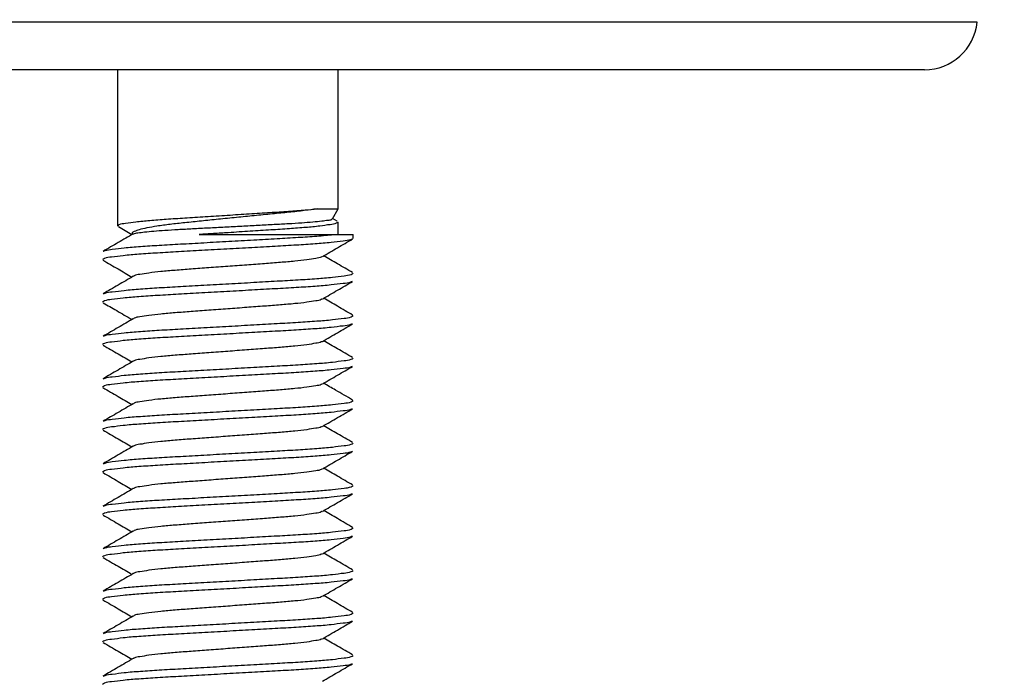
# Model space of a CAD drawing. Extents: x -9 to 167, y 0 to 280.
# Drawn here: x 112 to 123, y 204 to 212 of the extents above; entities that cross this region are included whole.
import ezdxf

# ---------------------------------------------------------------- set-up
doc = ezdxf.new("R2010")
doc.units = 0
doc.linetypes.add('SLD-CONTINUE', pattern=[0])
doc.layers.get('0').update_dxf_attribs({"linetype": 'CONTINUOUS'})
doc.styles.add('SLDTEXTSTYLE0', font='TXT', dxfattribs={"width": 0.605})
doc.dimstyles.new('SLDDIMSTYLE0', dxfattribs={"dimtxt": 7.704956, "dimasz": 6, "dimexe": 0, "dimexo": 0.0625, "dimgap": 1.926239, "dimtad": 1, "dimdec": 0, "dimlfac": 2, "dimrnd": 1e-09, "dimzin": 12, "dimtxsty": 'SLDTEXTSTYLE0', "dimsah": 1, "dimcen": 0.09, "dimazin": 3, "dimtfac": 1, "dimtofl": 0, "dimtmove": 0, "dimatfit": 3, "dimtolj": 1, "dimtzin": 12})
doc.dimstyles.new('SLDDIMSTYLE1', dxfattribs={"dimtxt": 7.704956, "dimasz": 6, "dimexe": 0, "dimexo": 0.0625, "dimgap": 1.926239, "dimtad": 1, "dimlfac": 2, "dimrnd": 1e-09, "dimzin": 12, "dimtxsty": 'SLDTEXTSTYLE0', "dimsah": 1, "dimcen": 0.09, "dimazin": 3, "dimtfac": 1, "dimtmove": 0, "dimatfit": 3, "dimtolj": 1, "dimtzin": 12})

# ---------------------------------------------------------------- blocks, each defined once
blk = doc.blocks.new('_D_1')
at = {"color": 7, "linetype": 'SLD-CONTINUE'}
for p, q in [((79.934, 254.615), (79.934, 189.884)), ((142.515, 205.191), (142.515, 189.884)), ((79.934, 190.884), (142.515, 190.884))]:
    blk.add_line(p, q, dxfattribs=at)
for points in [[(79.934, 190.884), (85.934, 189.384), (85.934, 192.384)], [(142.515, 190.884), (136.515, 192.384), (136.515, 189.384)]]:
    blk.add_solid(points, dxfattribs=at)
at = {"color": 7, "linetype": 'SLD-CONTINUE', "insert": (98.877, 201.116, 0.05), "char_height": 7.9375, "attachment_point": 1, "style": 'SLDTEXTSTYLE0'}
blk.add_mtext('125', dxfattribs=at)
blk = doc.blocks.new('_D_2')
at = {"color": 7, "linetype": 'SLD-CONTINUE'}
for p, q in [((136.533, 212.091), (136.533, 220.091)), ((125.159, 212.091), (137.533, 212.091)), ((136.533, 212.091), (136.533, 197.091)), ((112.722, 197.091), (137.533, 197.091)), ((136.533, 197.091), (136.533, 149.226))]:
    blk.add_line(p, q, dxfattribs=at)
for points in [[(136.533, 212.091), (138.033, 218.091), (135.033, 218.091)], [(136.533, 197.091), (135.033, 191.091), (138.033, 191.091)]]:
    blk.add_solid(points, dxfattribs=at)
at = {"color": 7, "linetype": 'SLD-CONTINUE', "char_height": 7.9375, "attachment_point": 1, "rotation": 90, "style": 'SLDTEXTSTYLE0'}
for s, insert in [('max', (126.301, 171.017, 0.05)), ('30', (126.301, 149.226, 0.05))]:
    blk.add_mtext(s, dxfattribs=dict(at, insert=insert))
blk = doc.blocks.new('_D_3')
at = {"color": 7, "linetype": 'SLD-CONTINUE'}
for p, q in [((125.159, 212.091), (166.337, 212.091)), ((165.337, 212.091), (165.337, 9.232)), ((113.622, 9.232), (166.337, 9.232))]:
    blk.add_line(p, q, dxfattribs=at)
for points in [[(165.337, 212.091), (163.837, 206.091), (166.837, 206.091)], [(165.337, 9.232), (166.837, 15.232), (163.837, 15.232)]]:
    blk.add_solid(points, dxfattribs=at)
at = {"color": 7, "linetype": 'SLD-CONTINUE', "insert": (155.105, 98.314, 0.05), "char_height": 7.9375, "attachment_point": 1, "rotation": 90, "style": 'SLDTEXTSTYLE0'}
blk.add_mtext('430', dxfattribs=at)

msp = doc.modelspace()

# ---------------------------------------------------------------- linework, layer by layer
at = {"color": 7, "linetype": 'SLD-CONTINUE'}
for p, q in [((122.9441, 212.0911), (101.4458, 212.0911)), ((122.3224, 211.5311), (102.0674, 211.5311)), ((112.8223, 211.5311), (112.8223, 209.6946)), ((115.4223, 209.8942), (115.4223, 211.5311)), ((115.1741, 209.8942), (115.4223, 209.8942)), ((115.3535, 209.7751), (115.4223, 209.8942)), ((112.8339, 209.6841), (112.9938, 209.5911)), ((115.4106, 209.7481), (115.3562, 209.7798)), ((115.4223, 209.5911), (115.4223, 209.7377)), ((113.7863, 209.5911), (115.3654, 209.5911)), ((115.3654, 209.5911), (115.5973, 209.5911)), ((115.5973, 209.5457), (115.5973, 209.5911))]:
    msp.add_line(p, q, dxfattribs=at)
msp.add_arc((122.3224, 212.1561), 0.625, 270.00094, 354.02969, dxfattribs=at)
for points, knots in [([(112.8228, 209.6946), (112.83, 209.6997), (112.8576, 209.7192), (112.9348, 209.7253), (113.0522, 209.7451), (113.2132, 209.7588), (113.4048, 209.774), (113.6232, 209.7874), (113.8627, 209.803), (114.1162, 209.8192), (114.37, 209.8354), (114.6102, 209.8509), (114.8296, 209.8646), (115.0148, 209.8782), (115.1271, 209.8895), (115.1741, 209.8942)], [0, 0, 0, 0, 0.0111042, 0.042533, 0.0944408, 0.1640943, 0.2466973, 0.3386155, 0.4417167, 0.5513001, 0.6609863, 0.7643865, 0.8567676, 0.9400046, 1, 1, 1, 1]), ([(115.1741, 209.8942), (115.1238, 209.8871), (115.0135, 209.8715), (114.8379, 209.8521), (114.6408, 209.8336), (114.4349, 209.8134), (114.2227, 209.7924), (114.0156, 209.7714), (113.8126, 209.7504), (113.6231, 209.7303), (113.4487, 209.712), (113.2993, 209.6922), (113.1789, 209.6717), (113.0858, 209.6513), (113.0332, 209.6323), (112.9907, 209.6137), (112.9958, 209.5985), (112.9971, 209.5945)], [0, 0, 0, 0, 0.0687689, 0.1506925, 0.2389757, 0.3366413, 0.4304763, 0.5274941, 0.6182662, 0.7066483, 0.7851631, 0.8557632, 0.9097696, 0.9523552, 0.9798126, 0.9947589, 1, 1, 1, 1]), ([(113.0061, 209.596), (113.0087, 209.5977), (113.0256, 209.6083), (113.0735, 209.6111), (113.151, 209.6242), (113.2577, 209.6328), (113.3898, 209.6432), (113.5421, 209.652), (113.7125, 209.6612), (113.8952, 209.671), (114.0887, 209.6814), (114.2844, 209.6917), (114.4784, 209.7019), (114.6617, 209.7113), (114.8324, 209.7203), (114.9843, 209.7295), (115.1144, 209.7406), (115.2204, 209.7478), (115.2905, 209.7636), (115.3387, 209.7615), (115.3491, 209.775), (115.3504, 209.7768)], [0, 0, 0, 0, 0.0039446, 0.0252929, 0.058694, 0.1052002, 0.1609605, 0.22759, 0.2993778, 0.3782798, 0.4605903, 0.5461469, 0.6278473, 0.7079672, 0.7798022, 0.845599, 0.9014152, 0.9469667, 0.9786275, 0.9971448, 1, 1, 1, 1]), ([(115.4217, 209.7377), (115.4145, 209.7326), (115.3869, 209.713), (115.3097, 209.7069), (115.1924, 209.6871), (115.0313, 209.6734), (114.8398, 209.6582), (114.6213, 209.6448), (114.3818, 209.6292), (114.1568, 209.6149), (113.9566, 209.602), (113.8426, 209.5947), (113.7863, 209.5911)], [0, 0, 0, 0, 0.015946, 0.0610815, 0.1356284, 0.2356578, 0.3542867, 0.4862908, 0.6343574, 0.791731, 0.8972251, 1, 1, 1, 1]), ([(113.0088, 209.5998), (112.9496, 209.5654), (112.8311, 209.4964), (112.7124, 209.4276), (112.6531, 209.3931)], [0, 0, 0, 0, 0.4995707, 1, 1, 1, 1]), ([(112.6597, 209.3933), (112.6653, 209.3963), (112.6968, 209.4128), (112.7819, 209.418), (112.9189, 209.4382), (113.1042, 209.4518), (113.324, 209.467), (113.5735, 209.4804), (113.8462, 209.496), (114.1342, 209.5122), (114.4218, 209.5284), (114.6932, 209.5439), (114.9405, 209.5575), (115.1305, 209.5703), (115.2693, 209.5816), (115.3347, 209.5881), (115.3654, 209.5911)], [0, 0, 0, 0, 0.006969, 0.0391613, 0.0915631, 0.1613648, 0.2437635, 0.335144, 0.4373439, 0.545678, 0.6538348, 0.7555202, 0.8461016, 0.9274087, 0.9659479, 1, 1, 1, 1]), ([(115.5845, 209.5387), (115.579, 209.5359), (115.5476, 209.5194), (115.4626, 209.5143), (115.3256, 209.4941), (115.1403, 209.4805), (114.9206, 209.4652), (114.6711, 209.4518), (114.3983, 209.4363), (114.1103, 209.4201), (113.8228, 209.4038), (113.5513, 209.3883), (113.304, 209.3749), (113.0873, 209.3596), (112.9054, 209.3462), (112.773, 209.3258), (112.6873, 209.3208), (112.6561, 209.3007), (112.6484, 209.2957)], [0, 0, 0, 0, 0.006286, 0.0358963, 0.0840969, 0.1483007, 0.2240923, 0.3081454, 0.4021504, 0.5017982, 0.6012816, 0.6948135, 0.7781322, 0.852919, 0.9158664, 0.9626236, 0.9907046, 1, 1, 1, 1]), ([(115.2356, 209.3323), (115.2948, 209.3668), (115.4132, 209.4358), (115.5318, 209.5045), (115.5912, 209.5389)], [0, 0, 0, 0, 0.4995614, 1, 1, 1, 1]), ([(115.5914, 209.1432), (115.532, 209.1776), (115.4184, 209.2435), (115.3049, 209.3096), (115.2507, 209.3411)], [0, 0, 0, 0, 0.5224976, 1, 1, 1, 1]), ([(112.6528, 209.2893), (112.7121, 209.2548), (112.8259, 209.1889), (112.9395, 209.1227), (112.9938, 209.0911)], [0, 0, 0, 0, 0.5219377, 1, 1, 1, 1]), ([(115.2307, 209.3322), (115.2281, 209.3302), (115.2079, 209.3152), (115.144, 209.3104), (115.0425, 209.2901), (114.9025, 209.2766), (114.7367, 209.2613), (114.5478, 209.2479), (114.341, 209.2323), (114.1223, 209.2161), (113.9035, 209.1999), (113.6967, 209.1843), (113.5078, 209.171), (113.342, 209.1557), (113.202, 209.1422), (113.1005, 209.1218), (113.0366, 209.117), (113.0164, 209.102), (113.0138, 209.1001)], [0, 0, 0, 0, 0.0043313, 0.0336796, 0.0816198, 0.1456602, 0.2214178, 0.3055825, 0.3998846, 0.5000171, 0.6001497, 0.6944517, 0.7786162, 0.8543733, 0.9184133, 0.9663535, 0.9957034, 1, 1, 1, 1]), ([(112.6599, 208.8934), (112.6654, 208.8963), (112.6968, 208.9129), (112.7819, 208.9179), (112.9189, 208.9382), (113.1042, 208.9518), (113.324, 208.967), (113.5735, 208.9804), (113.8462, 208.996), (114.1342, 209.0122), (114.4218, 209.0284), (114.6932, 209.044), (114.9405, 209.0573), (115.1572, 209.0726), (115.3391, 209.0861), (115.4715, 209.1065), (115.5573, 209.1115), (115.5884, 209.1316), (115.5962, 209.1366)], [0, 0, 0, 0, 0.00634826, 0.03595686, 0.0841538, 0.14835443, 0.2241412, 0.30818907, 0.4021882, 0.50182918, 0.60130715, 0.69483305, 0.77814596, 0.85292869, 0.91587223, 0.96262645, 0.99070574, 1, 1, 1, 1]), ([(115.5847, 209.0388), (115.5791, 209.0359), (115.5477, 209.0194), (115.4626, 209.0143), (115.3256, 208.9941), (115.1403, 208.9805), (114.9206, 208.9652), (114.6711, 208.9518), (114.3983, 208.9363), (114.1103, 208.9201), (113.8228, 208.9038), (113.5513, 208.8882), (113.304, 208.8749), (113.0873, 208.8596), (112.9054, 208.8462), (112.773, 208.8258), (112.6873, 208.8208), (112.6561, 208.8007), (112.6484, 208.7957)], [0, 0, 0, 0, 0.0063432, 0.0359513, 0.0841494, 0.1483495, 0.2241368, 0.3081851, 0.4021847, 0.5018268, 0.6013044, 0.6948309, 0.7781447, 0.8529274, 0.915871, 0.9626257, 0.9907051, 1, 1, 1, 1]), ([(113.009, 209.1), (112.9498, 209.0655), (112.8313, 208.9965), (112.7126, 208.9276), (112.6532, 208.8932)], [0, 0, 0, 0, 0.499561, 1, 1, 1, 1]), ([(115.2355, 208.8323), (115.2947, 208.8667), (115.4133, 208.9358), (115.5319, 209.0046), (115.5913, 209.039)], [0, 0, 0, 0, 0.4995656, 1, 1, 1, 1]), ([(112.6533, 208.789), (112.707, 208.7578), (112.8205, 208.692), (112.934, 208.6259), (112.9938, 208.5911)], [0, 0, 0, 0, 0.4725343, 1, 1, 1, 1]), ([(115.2307, 208.8321), (115.2281, 208.8302), (115.2079, 208.8152), (115.144, 208.8104), (115.0425, 208.7901), (114.9025, 208.7766), (114.7367, 208.7613), (114.5478, 208.7479), (114.341, 208.7323), (114.1223, 208.7161), (113.9035, 208.6999), (113.6967, 208.6843), (113.5078, 208.671), (113.342, 208.6557), (113.202, 208.6421), (113.1005, 208.6218), (113.0366, 208.617), (113.0164, 208.602), (113.0138, 208.6)], [0, 0, 0, 0, 0.0042946, 0.033643, 0.0815833, 0.1456238, 0.2213816, 0.3055466, 0.3998486, 0.4999817, 0.6001145, 0.6944168, 0.7785815, 0.8543385, 0.918379, 0.9663193, 0.9956694, 1, 1, 1, 1]), ([(115.5916, 208.6431), (115.5322, 208.6775), (115.4186, 208.7434), (115.305, 208.8095), (115.2507, 208.8411)], [0, 0, 0, 0, 0.5221714, 1, 1, 1, 1]), ([(115.5852, 208.5391), (115.5795, 208.5361), (115.5479, 208.5194), (115.4627, 208.5143), (115.3256, 208.4941), (115.1403, 208.4805), (114.9206, 208.4652), (114.6711, 208.4518), (114.3983, 208.4363), (114.1103, 208.42), (113.8228, 208.4038), (113.5513, 208.3882), (113.304, 208.3749), (113.0873, 208.3596), (112.9054, 208.3462), (112.773, 208.3258), (112.6873, 208.3208), (112.6561, 208.3007), (112.6484, 208.2957)], [0, 0, 0, 0, 0.00656467, 0.03616618, 0.08435324, 0.14853924, 0.22430947, 0.30833915, 0.40231777, 0.50193765, 0.60139315, 0.69489879, 0.778194, 0.85295996, 0.91588955, 0.96263357, 0.99070722, 1, 1, 1, 1]), ([(113.009, 208.5999), (112.9498, 208.5655), (112.8313, 208.4965), (112.7127, 208.4277), (112.6533, 208.3933)], [0, 0, 0, 0, 0.49956533, 1, 1, 1, 1]), ([(112.66, 208.3935), (112.6655, 208.3964), (112.6969, 208.4129), (112.7819, 208.4179), (112.9189, 208.4382), (113.1042, 208.4518), (113.324, 208.467), (113.5735, 208.4804), (113.8462, 208.496), (114.1342, 208.5122), (114.4218, 208.5284), (114.6932, 208.544), (114.9405, 208.5573), (115.1572, 208.5726), (115.3391, 208.5861), (115.4715, 208.6065), (115.5573, 208.6115), (115.5884, 208.6316), (115.5962, 208.6366)], [0, 0, 0, 0, 0.0063017, 0.0359117, 0.0841109, 0.1483145, 0.2241049, 0.3081568, 0.4021602, 0.501806, 0.6012885, 0.6948188, 0.7781356, 0.8529218, 0.9158683, 0.9626247, 0.9907053, 1, 1, 1, 1]), ([(115.2363, 208.3328), (115.2955, 208.3672), (115.4139, 208.4361), (115.5325, 208.5049), (115.5918, 208.5393)], [0, 0, 0, 0, 0.4995919, 1, 1, 1, 1]), ([(115.2314, 208.3326), (115.2286, 208.3305), (115.2082, 208.3153), (115.144, 208.3104), (115.0425, 208.2901), (114.9025, 208.2766), (114.7367, 208.2613), (114.5478, 208.2479), (114.341, 208.2323), (114.1223, 208.2161), (113.9035, 208.1999), (113.6967, 208.1843), (113.5078, 208.171), (113.342, 208.1557), (113.202, 208.1421), (113.1005, 208.1218), (113.0365, 208.117), (113.0161, 208.1018), (113.0134, 208.0998)], [0, 0, 0, 0, 0.0046716, 0.034003, 0.0819156, 0.1459191, 0.2216331, 0.3057494, 0.399997, 0.5000722, 0.6001471, 0.6943949, 0.7785109, 0.8542241, 0.9182276, 0.9661403, 0.9954725, 1, 1, 1, 1]), ([(115.5913, 208.1432), (115.5319, 208.1777), (115.4183, 208.2435), (115.3048, 208.3096), (115.2507, 208.3411)], [0, 0, 0, 0, 0.5228068, 1, 1, 1, 1]), ([(112.6532, 208.289), (112.7126, 208.2546), (112.8262, 208.1887), (112.9397, 208.1226), (112.9938, 208.0911)], [0, 0, 0, 0, 0.5227405, 1, 1, 1, 1]), ([(113.0085, 208.0997), (112.9493, 208.0652), (112.8308, 207.9962), (112.7122, 207.9274), (112.6528, 207.893)], [0, 0, 0, 0, 0.4995798, 1, 1, 1, 1]), ([(112.6594, 207.8932), (112.6651, 207.8962), (112.6967, 207.9128), (112.7819, 207.918), (112.9189, 207.9382), (113.1042, 207.9518), (113.324, 207.967), (113.5735, 207.9804), (113.8462, 207.996), (114.1342, 208.0122), (114.4218, 208.0284), (114.6932, 208.044), (114.9405, 208.0573), (115.1572, 208.0726), (115.3391, 208.086), (115.4715, 208.1065), (115.5573, 208.1115), (115.5884, 208.1316), (115.5962, 208.1366)], [0, 0, 0, 0, 0.006526, 0.0361292, 0.0843175, 0.1485066, 0.2242797, 0.3083126, 0.4022946, 0.5019178, 0.6013777, 0.6948869, 0.7781846, 0.8529539, 0.9158861, 0.9626319, 0.9907061, 1, 1, 1, 1]), ([(115.5846, 208.0388), (115.5791, 208.0359), (115.5477, 208.0194), (115.4626, 208.0143), (115.3256, 207.9941), (115.1403, 207.9805), (114.9206, 207.9652), (114.6711, 207.9518), (114.3983, 207.9363), (114.1103, 207.92), (113.8228, 207.9038), (113.5513, 207.8882), (113.304, 207.8749), (113.0873, 207.8596), (112.9054, 207.8462), (112.773, 207.8258), (112.6873, 207.8208), (112.6561, 207.8007), (112.6484, 207.7957)], [0, 0, 0, 0, 0.0063185, 0.0359274, 0.0841264, 0.1483283, 0.2241173, 0.3081678, 0.4021695, 0.5018142, 0.6012944, 0.6948232, 0.778139, 0.8529233, 0.9158687, 0.9626243, 0.9907049, 1, 1, 1, 1]), ([(115.2356, 207.8323), (115.2948, 207.8668), (115.4133, 207.9358), (115.5319, 208.0046), (115.5913, 208.039)], [0, 0, 0, 0, 0.4995608, 1, 1, 1, 1]), ([(115.2308, 207.8322), (115.2282, 207.8303), (115.2079, 207.8152), (115.144, 207.8104), (115.0425, 207.7901), (114.9025, 207.7766), (114.7367, 207.7613), (114.5478, 207.7479), (114.341, 207.7323), (114.1223, 207.7161), (113.9035, 207.6999), (113.6967, 207.6843), (113.5078, 207.671), (113.342, 207.6557), (113.202, 207.6422), (113.1006, 207.6218), (113.0366, 207.617), (113.0164, 207.602), (113.0138, 207.6001)], [0, 0, 0, 0, 0.0043385, 0.0336866, 0.0816264, 0.1456662, 0.2214232, 0.3055872, 0.3998882, 0.5000199, 0.6001519, 0.6944529, 0.7786169, 0.854373, 0.9184128, 0.9663526, 0.9957015, 1, 1, 1, 1]), ([(115.5912, 207.6433), (115.5245, 207.682), (115.4109, 207.7478), (115.2975, 207.8139), (115.2507, 207.8411)], [0, 0, 0, 0, 0.587491, 1, 1, 1, 1]), ([(112.6528, 207.7893), (112.7121, 207.7548), (112.8259, 207.6889), (112.9395, 207.6227), (112.9938, 207.5911)], [0, 0, 0, 0, 0.52181033, 1, 1, 1, 1]), ([(113.009, 207.6), (112.9498, 207.5655), (112.8313, 207.4965), (112.7126, 207.4277), (112.6532, 207.3932)], [0, 0, 0, 0, 0.4995591, 1, 1, 1, 1]), ([(112.6599, 207.3934), (112.6654, 207.3963), (112.6968, 207.4129), (112.7819, 207.4179), (112.9189, 207.4382), (113.1042, 207.4518), (113.324, 207.467), (113.5735, 207.4804), (113.8462, 207.496), (114.1342, 207.5122), (114.4218, 207.5284), (114.6932, 207.544), (114.9405, 207.5573), (115.1572, 207.5726), (115.3391, 207.586), (115.4715, 207.6065), (115.5573, 207.6115), (115.5884, 207.6316), (115.5962, 207.6366)], [0, 0, 0, 0, 0.006346, 0.0359547, 0.0841517, 0.1483524, 0.2241394, 0.3081875, 0.4021868, 0.501828, 0.601306, 0.6948322, 0.7781451, 0.8529282, 0.9158716, 0.9626259, 0.9907057, 1, 1, 1, 1]), ([(115.5847, 207.5389), (115.5792, 207.5359), (115.5477, 207.5194), (115.4626, 207.5143), (115.3256, 207.4941), (115.1403, 207.4805), (114.9206, 207.4652), (114.6711, 207.4518), (114.3983, 207.4363), (114.1103, 207.42), (113.8228, 207.4038), (113.5513, 207.3883), (113.304, 207.3749), (113.0873, 207.3596), (112.9054, 207.3462), (112.773, 207.3258), (112.6873, 207.3208), (112.6561, 207.3007), (112.6484, 207.2957)], [0, 0, 0, 0, 0.0063656, 0.0359731, 0.0841698, 0.1483687, 0.2241542, 0.3082007, 0.4021981, 0.5018381, 0.6013136, 0.6948378, 0.7781499, 0.8529307, 0.9158732, 0.9626266, 0.9907054, 1, 1, 1, 1]), ([(115.2356, 207.3323), (115.2948, 207.3668), (115.4133, 207.4358), (115.532, 207.5046), (115.5914, 207.539)], [0, 0, 0, 0, 0.4995694, 1, 1, 1, 1]), ([(112.6532, 207.289), (112.7126, 207.2546), (112.8262, 207.1887), (112.9397, 207.1226), (112.9938, 207.0911)], [0, 0, 0, 0, 0.5226891, 1, 1, 1, 1]), ([(115.2308, 207.3322), (115.2282, 207.3303), (115.2079, 207.3152), (115.144, 207.3104), (115.0425, 207.2901), (114.9025, 207.2766), (114.7367, 207.2613), (114.5478, 207.2479), (114.341, 207.2323), (114.1223, 207.2161), (113.9035, 207.1999), (113.6967, 207.1843), (113.5078, 207.171), (113.342, 207.1557), (113.202, 207.1422), (113.1006, 207.1218), (113.0366, 207.117), (113.0164, 207.102), (113.0138, 207.1)], [0, 0, 0, 0, 0.0043364, 0.0336841, 0.081622, 0.1456592, 0.2214131, 0.3055735, 0.3998709, 0.4999986, 0.6001265, 0.6944237, 0.7785843, 0.8543374, 0.9183745, 0.9663126, 0.9956603, 1, 1, 1, 1]), ([(115.5918, 207.1429), (115.5325, 207.1773), (115.4187, 207.2433), (115.3051, 207.3095), (115.2507, 207.3411)], [0, 0, 0, 0, 0.5215304, 1, 1, 1, 1]), ([(112.66, 206.8934), (112.6655, 206.8964), (112.6969, 206.9129), (112.7819, 206.918), (112.9189, 206.9382), (113.1042, 206.9518), (113.324, 206.967), (113.5735, 206.9804), (113.8462, 206.996), (114.1342, 207.0122), (114.4218, 207.0284), (114.6932, 207.044), (114.9405, 207.0573), (115.1572, 207.0726), (115.3391, 207.0861), (115.4715, 207.1065), (115.5573, 207.1115), (115.5884, 207.1316), (115.5962, 207.1366)], [0, 0, 0, 0, 0.0063129, 0.0359228, 0.0841214, 0.1483243, 0.2241137, 0.3081646, 0.402167, 0.5018115, 0.6012929, 0.6948222, 0.7781379, 0.8529233, 0.915869, 0.9626249, 0.9907054, 1, 1, 1, 1]), ([(115.585, 207.039), (115.5793, 207.036), (115.5478, 207.0194), (115.4627, 207.0143), (115.3256, 206.9941), (115.1403, 206.9805), (114.9206, 206.9652), (114.6711, 206.9518), (114.3983, 206.9363), (114.1103, 206.92), (113.8228, 206.9038), (113.5513, 206.8883), (113.304, 206.8749), (113.0873, 206.8596), (112.9054, 206.8462), (112.773, 206.8258), (112.6873, 206.8208), (112.6561, 206.8007), (112.6484, 206.7957)], [0, 0, 0, 0, 0.006466, 0.0360707, 0.0842625, 0.1484547, 0.2242326, 0.3082705, 0.4022583, 0.5018881, 0.6013535, 0.6948683, 0.7781719, 0.852945, 0.9158811, 0.9626297, 0.9907057, 1, 1, 1, 1]), ([(113.0089, 207.0999), (112.9498, 207.0654), (112.8313, 206.9965), (112.7126, 206.9277), (112.6533, 206.8933)], [0, 0, 0, 0, 0.4995631, 1, 1, 1, 1]), ([(115.2359, 206.8325), (115.2951, 206.867), (115.4136, 206.936), (115.5322, 207.0048), (115.5916, 207.0392)], [0, 0, 0, 0, 0.4995807, 1, 1, 1, 1]), ([(112.6531, 206.7891), (112.7125, 206.7546), (112.8261, 206.6888), (112.9396, 206.6227), (112.9938, 206.5911)], [0, 0, 0, 0, 0.5225142, 1, 1, 1, 1]), ([(115.231, 206.8324), (115.2283, 206.8304), (115.208, 206.8153), (115.144, 206.8104), (115.0425, 206.7901), (114.9025, 206.7766), (114.7367, 206.7613), (114.5478, 206.7479), (114.341, 206.7323), (114.1223, 206.7161), (113.9035, 206.6999), (113.6967, 206.6843), (113.5078, 206.671), (113.342, 206.6557), (113.202, 206.6421), (113.1005, 206.6218), (113.0365, 206.617), (113.0161, 206.6018), (113.0134, 206.5998)], [0, 0, 0, 0, 0.0044926, 0.0338291, 0.0817502, 0.1457644, 0.2214916, 0.3056221, 0.399886, 0.4999781, 0.6000703, 0.6943341, 0.7784647, 0.854191, 0.9182053, 0.9661264, 0.9954637, 1, 1, 1, 1]), ([(115.5914, 206.6432), (115.532, 206.6776), (115.4184, 206.7435), (115.3049, 206.8096), (115.2507, 206.8411)], [0, 0, 0, 0, 0.52268592, 1, 1, 1, 1]), ([(113.0085, 206.5997), (112.9493, 206.5652), (112.8308, 206.4962), (112.7122, 206.4274), (112.6528, 206.393)], [0, 0, 0, 0, 0.49958656, 1, 1, 1, 1]), ([(112.6594, 206.3932), (112.6651, 206.3962), (112.6967, 206.4128), (112.7819, 206.418), (112.9189, 206.4382), (113.1042, 206.4518), (113.324, 206.467), (113.5735, 206.4804), (113.8462, 206.496), (114.1342, 206.5122), (114.4218, 206.5284), (114.6932, 206.544), (114.9405, 206.5573), (115.1572, 206.5726), (115.3391, 206.5861), (115.4715, 206.6065), (115.5573, 206.6115), (115.5884, 206.6316), (115.5962, 206.6366)], [0, 0, 0, 0, 0.0065036, 0.0361075, 0.0842969, 0.1484875, 0.2242624, 0.3082972, 0.4022816, 0.501907, 0.6013693, 0.6948807, 0.7781805, 0.8529516, 0.9158852, 0.9626321, 0.9907072, 1, 1, 1, 1]), ([(115.5847, 206.5388), (115.5791, 206.5359), (115.5477, 206.5194), (115.4626, 206.5143), (115.3256, 206.4941), (115.1403, 206.4805), (114.9206, 206.4652), (114.6711, 206.4518), (114.3983, 206.4363), (114.1103, 206.42), (113.8228, 206.4038), (113.5513, 206.3883), (113.304, 206.3749), (113.0873, 206.3596), (112.9054, 206.3462), (112.773, 206.3258), (112.6873, 206.3208), (112.6561, 206.3007), (112.6484, 206.2957)], [0, 0, 0, 0, 0.0063455, 0.0359535, 0.0841514, 0.1483514, 0.2241385, 0.3081867, 0.402186, 0.5018279, 0.6013054, 0.6948316, 0.7781453, 0.8529277, 0.9158713, 0.9626258, 0.9907052, 1, 1, 1, 1]), ([(115.2355, 206.3323), (115.2947, 206.3668), (115.4133, 206.4358), (115.5319, 206.5046), (115.5913, 206.539)], [0, 0, 0, 0, 0.4995672, 1, 1, 1, 1]), ([(115.2307, 206.3322), (115.2281, 206.3302), (115.2079, 206.3152), (115.144, 206.3104), (115.0425, 206.2901), (114.9025, 206.2766), (114.7367, 206.2613), (114.5478, 206.2479), (114.341, 206.2323), (114.1223, 206.2161), (113.9035, 206.1999), (113.6967, 206.1843), (113.5078, 206.171), (113.342, 206.1557), (113.202, 206.1421), (113.1005, 206.1218), (113.0366, 206.117), (113.0163, 206.1019), (113.0137, 206.1)], [0, 0, 0, 0, 0.0043107, 0.0336577, 0.0815951, 0.1456316, 0.2213848, 0.3055444, 0.3998408, 0.4999675, 0.6000943, 0.6943906, 0.7785502, 0.8543025, 0.9183391, 0.9662765, 0.9956243, 1, 1, 1, 1]), ([(115.5913, 206.1432), (115.5319, 206.1776), (115.4183, 206.2435), (115.3049, 206.3096), (115.2507, 206.3411)], [0, 0, 0, 0, 0.5226973, 1, 1, 1, 1]), ([(112.6531, 206.2891), (112.7124, 206.2547), (112.8261, 206.1888), (112.9396, 206.1227), (112.9938, 206.0911)], [0, 0, 0, 0, 0.5223694, 1, 1, 1, 1]), ([(113.0089, 206.0999), (112.9497, 206.0654), (112.8311, 205.9964), (112.7125, 205.9276), (112.6531, 205.8932)], [0, 0, 0, 0, 0.499571, 1, 1, 1, 1]), ([(112.6598, 205.8934), (112.6653, 205.8963), (112.6968, 205.9128), (112.7819, 205.918), (112.9189, 205.9382), (113.1042, 205.9518), (113.324, 205.967), (113.5735, 205.9804), (113.8462, 205.996), (114.1342, 206.0122), (114.4218, 206.0284), (114.6932, 206.044), (114.9405, 206.0573), (115.1572, 206.0726), (115.3391, 206.086), (115.4715, 206.1065), (115.5573, 206.1115), (115.5884, 206.1316), (115.5962, 206.1366)], [0, 0, 0, 0, 0.0063881, 0.0359955, 0.0841906, 0.1483886, 0.2241724, 0.3082169, 0.4022122, 0.5018492, 0.6013231, 0.6948453, 0.7781548, 0.8529346, 0.9158755, 0.962628, 0.9907061, 1, 1, 1, 1]), ([(115.5849, 206.0389), (115.5793, 206.036), (115.5478, 206.0194), (115.4627, 206.0143), (115.3256, 205.9941), (115.1403, 205.9805), (114.9206, 205.9652), (114.6711, 205.9518), (114.3983, 205.9363), (114.1103, 205.9201), (113.8228, 205.9038), (113.5513, 205.8883), (113.304, 205.8749), (113.0873, 205.8596), (112.9054, 205.8462), (112.773, 205.8258), (112.6873, 205.8208), (112.6561, 205.8007), (112.6484, 205.7957)], [0, 0, 0, 0, 0.0064195, 0.0360253, 0.0842194, 0.1484148, 0.2241962, 0.3082381, 0.4022304, 0.5018649, 0.601335, 0.6948543, 0.7781618, 0.8529386, 0.9158775, 0.9626283, 0.9907059, 1, 1, 1, 1]), ([(115.2358, 205.8324), (115.295, 205.8669), (115.4135, 205.9359), (115.5321, 206.0047), (115.5915, 206.0391)], [0, 0, 0, 0, 0.4995749, 1, 1, 1, 1]), ([(112.6532, 205.789), (112.7126, 205.7546), (112.8262, 205.6887), (112.9397, 205.6226), (112.9938, 205.5911)], [0, 0, 0, 0, 0.5227836, 1, 1, 1, 1]), ([(115.2309, 205.8323), (115.2283, 205.8303), (115.208, 205.8152), (115.144, 205.8104), (115.0425, 205.7901), (114.9025, 205.7766), (114.7367, 205.7613), (114.5478, 205.7479), (114.341, 205.7323), (114.1223, 205.7161), (113.9035, 205.6999), (113.6967, 205.6843), (113.5078, 205.671), (113.342, 205.6557), (113.202, 205.6422), (113.1006, 205.6218), (113.0366, 205.617), (113.0164, 205.602), (113.0138, 205.6001)], [0, 0, 0, 0, 0.0044229, 0.0337687, 0.0817041, 0.1457378, 0.2214879, 0.305644, 0.3999364, 0.5000589, 0.6001814, 0.6944739, 0.77863, 0.8543791, 0.918413, 0.9663484, 0.9956946, 1, 1, 1, 1]), ([(115.5915, 205.6431), (115.5321, 205.6776), (115.4185, 205.7435), (115.3049, 205.8095), (115.2507, 205.8411)], [0, 0, 0, 0, 0.52233817, 1, 1, 1, 1]), ([(112.6599, 205.3934), (112.6654, 205.3963), (112.6968, 205.4129), (112.7819, 205.418), (112.9189, 205.4382), (113.1042, 205.4518), (113.324, 205.467), (113.5735, 205.4804), (113.8462, 205.496), (114.1342, 205.5122), (114.4218, 205.5284), (114.6932, 205.544), (114.9405, 205.5573), (115.1572, 205.5726), (115.3391, 205.5861), (115.4715, 205.6065), (115.5573, 205.6115), (115.5884, 205.6316), (115.5962, 205.6366)], [0, 0, 0, 0, 0.00634827, 0.03595709, 0.08415402, 0.14835453, 0.22414136, 0.30818929, 0.40218833, 0.50182936, 0.60130717, 0.69483319, 0.778146, 0.85292872, 0.91587225, 0.96262645, 0.99070574, 1, 1, 1, 1]), ([(115.5847, 205.5388), (115.5791, 205.5359), (115.5477, 205.5194), (115.4626, 205.5143), (115.3256, 205.4941), (115.1403, 205.4805), (114.9206, 205.4652), (114.6711, 205.4518), (114.3983, 205.4363), (114.1103, 205.4201), (113.8228, 205.4038), (113.5513, 205.3883), (113.304, 205.3749), (113.0873, 205.3596), (112.9054, 205.3462), (112.773, 205.3258), (112.6873, 205.3208), (112.6561, 205.3007), (112.6484, 205.2957)], [0, 0, 0, 0, 0.0063432, 0.0359516, 0.0841494, 0.1483497, 0.2241368, 0.3081851, 0.4021847, 0.5018268, 0.6013045, 0.6948309, 0.7781448, 0.8529272, 0.915871, 0.9626255, 0.9907052, 1, 1, 1, 1]), ([(113.009, 205.6), (112.9498, 205.5655), (112.8312, 205.4965), (112.7126, 205.4276), (112.6532, 205.3932)], [0, 0, 0, 0, 0.499563, 1, 1, 1, 1]), ([(115.2356, 205.3324), (115.2948, 205.3668), (115.4133, 205.4358), (115.532, 205.5046), (115.5913, 205.539)], [0, 0, 0, 0, 0.4995647, 1, 1, 1, 1]), ([(112.6529, 205.2892), (112.7123, 205.2547), (112.826, 205.1888), (112.9396, 205.1227), (112.9938, 205.0911)], [0, 0, 0, 0, 0.522182, 1, 1, 1, 1]), ([(115.2308, 205.3322), (115.2282, 205.3303), (115.208, 205.3152), (115.144, 205.3104), (115.0425, 205.2901), (114.9025, 205.2766), (114.7367, 205.2613), (114.5478, 205.2479), (114.341, 205.2323), (114.1223, 205.2161), (113.9035, 205.1999), (113.6967, 205.1843), (113.5078, 205.171), (113.342, 205.1557), (113.202, 205.1422), (113.1005, 205.1218), (113.0366, 205.117), (113.0164, 205.102), (113.0137, 205.1)], [0, 0, 0, 0, 0.0043636, 0.0337093, 0.0816456, 0.1456801, 0.2214313, 0.3055885, 0.3998822, 0.5000061, 0.6001299, 0.6944235, 0.7785808, 0.8543311, 0.9183656, 0.9663019, 0.9956485, 1, 1, 1, 1]), ([(115.5915, 205.1431), (115.5322, 205.1775), (115.4185, 205.2434), (115.3049, 205.3095), (115.2507, 205.3411)], [0, 0, 0, 0, 0.5222876, 1, 1, 1, 1]), ([(113.0089, 205.0999), (112.9497, 205.0654), (112.8312, 204.9964), (112.7126, 204.9277), (112.6532, 204.8932)], [0, 0, 0, 0, 0.499565, 1, 1, 1, 1]), ([(112.6599, 204.8934), (112.6654, 204.8963), (112.6969, 204.9129), (112.7819, 204.918), (112.9189, 204.9382), (113.1042, 204.9518), (113.324, 204.967), (113.5735, 204.9804), (113.8462, 204.996), (114.1342, 205.0122), (114.4218, 205.0284), (114.6932, 205.044), (114.9405, 205.0573), (115.1572, 205.0726), (115.3391, 205.0861), (115.4715, 205.1065), (115.5573, 205.1115), (115.5884, 205.1316), (115.5962, 205.1366)], [0, 0, 0, 0, 0.0063292, 0.03593858, 0.08413643, 0.14833826, 0.22412644, 0.30817596, 0.40217677, 0.50181969, 0.60129945, 0.69482717, 0.77814156, 0.8529257, 0.91587041, 0.9626255, 0.99070556, 1, 1, 1, 1]), ([(115.5847, 205.0388), (115.5791, 205.0359), (115.5477, 205.0194), (115.4626, 205.0143), (115.3256, 204.9941), (115.1403, 204.9805), (114.9206, 204.9652), (114.6711, 204.9518), (114.3983, 204.9363), (114.1103, 204.92), (113.8228, 204.9038), (113.5513, 204.8883), (113.304, 204.8749), (113.0873, 204.8596), (112.9054, 204.8462), (112.773, 204.8258), (112.6873, 204.8208), (112.6561, 204.8007), (112.6484, 204.7957)], [0, 0, 0, 0, 0.0063438, 0.0359521, 0.0841499, 0.1483501, 0.2241373, 0.3081856, 0.402185, 0.5018272, 0.6013048, 0.6948312, 0.7781451, 0.8529275, 0.9158713, 0.9626257, 0.9907052, 1, 1, 1, 1]), ([(115.2355, 204.8323), (115.2947, 204.8667), (115.4133, 204.9358), (115.5319, 205.0046), (115.5913, 205.039)], [0, 0, 0, 0, 0.4995613, 1, 1, 1, 1]), ([(115.2307, 204.8321), (115.2281, 204.8302), (115.2079, 204.8152), (115.144, 204.8104), (115.0425, 204.7901), (114.9025, 204.7766), (114.7367, 204.7613), (114.5478, 204.7479), (114.341, 204.7323), (114.1223, 204.7161), (113.9035, 204.6999), (113.6967, 204.6843), (113.5078, 204.671), (113.342, 204.6557), (113.202, 204.6421), (113.1005, 204.6218), (113.0365, 204.617), (113.0162, 204.6018), (113.0135, 204.5998)], [0, 0, 0, 0, 0.0042901, 0.0336336, 0.0815659, 0.1455957, 0.2213408, 0.3054914, 0.3997779, 0.4998939, 0.60001, 0.6942963, 0.778447, 0.8541914, 0.918221, 0.9661533, 0.995498, 1, 1, 1, 1]), ([(115.5913, 204.6432), (115.5319, 204.6777), (115.4183, 204.7435), (115.3049, 204.8096), (115.2507, 204.8411)], [0, 0, 0, 0, 0.5228088, 1, 1, 1, 1]), ([(112.6533, 204.789), (112.7127, 204.7545), (112.8262, 204.6887), (112.9397, 204.6226), (112.9938, 204.5911)], [0, 0, 0, 0, 0.5226735, 1, 1, 1, 1]), ([(113.0086, 204.5997), (112.9494, 204.5652), (112.8309, 204.4962), (112.7122, 204.4274), (112.6529, 204.393)], [0, 0, 0, 0, 0.4995824, 1, 1, 1, 1]), ([(112.6595, 204.3932), (112.6651, 204.3962), (112.6967, 204.4128), (112.7819, 204.418), (112.9189, 204.4382), (113.1042, 204.4518), (113.324, 204.467), (113.5735, 204.4804), (113.8462, 204.496), (114.1342, 204.5122), (114.4218, 204.5284), (114.6932, 204.544), (114.9405, 204.5573), (115.1572, 204.5726), (115.3391, 204.586), (115.4715, 204.6065), (115.5573, 204.6115), (115.5884, 204.6316), (115.5962, 204.6366)], [0, 0, 0, 0, 0.0064952, 0.0360994, 0.0842892, 0.1484803, 0.2242559, 0.3082914, 0.4022766, 0.5019028, 0.601366, 0.6948781, 0.7781786, 0.8529503, 0.9158844, 0.9626317, 0.9907071, 1, 1, 1, 1]), ([(115.5851, 204.539), (115.5794, 204.536), (115.5478, 204.5194), (115.4627, 204.5143), (115.3256, 204.4941), (115.1403, 204.4805), (114.9206, 204.4652), (114.6711, 204.4518), (114.3983, 204.4363), (114.1103, 204.4201), (113.8228, 204.4038), (113.5513, 204.3883), (113.304, 204.3749), (113.0873, 204.3596), (112.9054, 204.3462), (112.773, 204.3258), (112.6873, 204.3208), (112.6561, 204.3007), (112.6484, 204.2957)], [0, 0, 0, 0, 0.00650582, 0.03610909, 0.08429916, 0.14848887, 0.2242637, 0.30829831, 0.40228245, 0.50190825, 0.60136974, 0.69488087, 0.77818111, 0.85295144, 0.91588488, 0.96263183, 0.99070667, 1, 1, 1, 1]), ([(115.236, 204.3325), (115.2952, 204.367), (115.4137, 204.436), (115.5323, 204.5048), (115.5917, 204.5392)], [0, 0, 0, 0, 0.4995827, 1, 1, 1, 1])]:
    msp.add_open_spline(points, degree=3, knots=knots, dxfattribs=at)

# ---------------------------------------------------------------- dimensions: what is measured, and where the dimension line sits
dim = msp.add_linear_dim(base=(142.5151, 190.8836), p1=(79.9338, 255.6152), p2=(142.5151, 206.1913), dimstyle='SLDDIMSTYLE0', dxfattribs=at)
dim.commit()
dim.dimension.update_dxf_attribs({"geometry": '_D_1', "text_midpoint": (111.2245, 190.8836), "dimtype": 160})
for base, p2, text, dimstyle, picture, middle in [((136.5326, 197.0911), (111.7223, 197.0911), '<> max', 'SLDDIMSTYLE1', '_D_2', (136.5326, 170.0983)), ((165.3369, 9.2319), (112.6223, 9.2319), '430', 'SLDDIMSTYLE0', '_D_3', (165.3369, 110.6615))]:
    dim = msp.add_linear_dim(base=base, p1=(124.159, 212.0911), p2=p2, angle=90, text=text, dimstyle=dimstyle, dxfattribs=at)
    dim.commit()
    dim.dimension.update_dxf_attribs({"geometry": picture, "text_midpoint": middle, "dimtype": 160})

doc.saveas('drawing.dxf')
